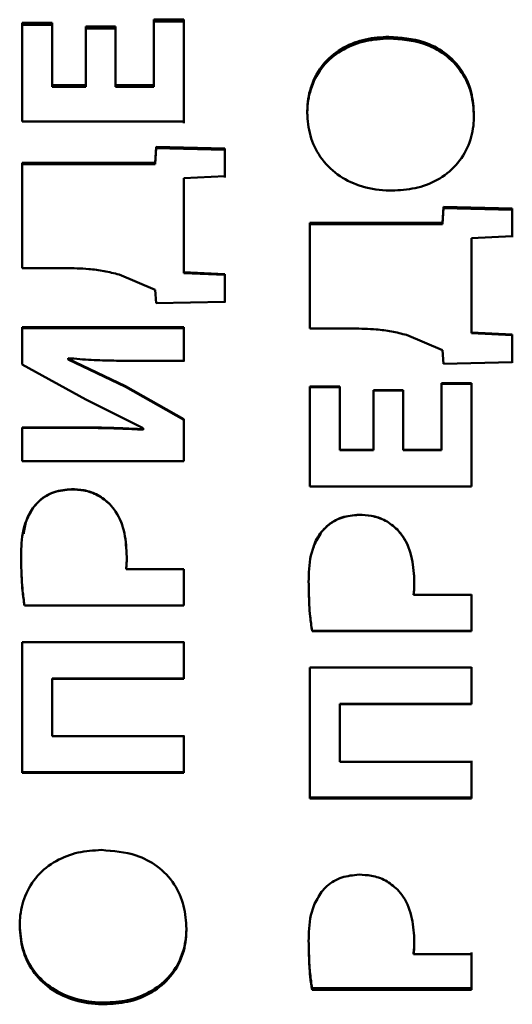
# Paper-space layout 'Лист1' of a CAD drawing. Units: millimetres. Extents: x -3342 to 3218, y 1112 to 6190.
# Drawn here: x -1872 to -1867, y 2439 to 2449 of the extents above; entities that cross this region are included whole.
import ezdxf

# ---------------------------------------------------------------- set-up
doc = ezdxf.new("R2010")
doc.units = ezdxf.units.MM

psp = doc.layouts.new('Лист1')

# ---------------------------------------------------------------- linework, layer by layer
at = {"color": 7, "linetype": 'Continuous', "lineweight": 50}
for p, q in [((-1870.354, 2449.253), (-1870.662, 2449.253)), ((-1870.662, 2449.253), (-1870.662, 2448.577)), ((-1870.354, 2448.202), (-1870.354, 2449.253)), ((-1870.354, 2449.253), (-1870.354, 2449.234)), ((-1871.709, 2449.219), (-1872.018, 2449.219)), ((-1872.018, 2449.219), (-1872.018, 2448.202)), ((-1871.709, 2449.2), (-1872.018, 2449.2)), ((-1871.709, 2448.577), (-1871.709, 2449.219)), ((-1871.709, 2449.219), (-1871.709, 2449.2)), ((-1871.709, 2449.2), (-1871.709, 2448.56)), ((-1871.363, 2449.182), (-1871.363, 2448.577)), ((-1871.058, 2449.182), (-1871.363, 2449.182)), ((-1871.058, 2449.163), (-1871.363, 2449.163)), ((-1871.058, 2448.577), (-1871.058, 2449.182)), ((-1871.058, 2449.182), (-1871.058, 2449.163)), ((-1871.058, 2449.163), (-1871.058, 2448.56)), ((-1870.354, 2449.234), (-1870.662, 2449.234)), ((-1870.354, 2449.234), (-1870.354, 2448.886)), ((-1868.24, 2449.077), (-1868.24, 2449.059)), ((-1870.354, 2448.537), (-1870.354, 2448.886)), ((-1871.363, 2448.577), (-1871.709, 2448.577)), ((-1871.709, 2448.577), (-1871.709, 2448.56)), ((-1871.363, 2448.56), (-1871.709, 2448.56)), ((-1871.363, 2448.577), (-1871.363, 2448.56)), ((-1870.662, 2448.577), (-1871.058, 2448.577)), ((-1871.058, 2448.577), (-1871.058, 2448.56)), ((-1871.058, 2448.56), (-1870.662, 2448.56)), ((-1870.662, 2448.577), (-1870.662, 2448.56)), ((-1870.354, 2448.537), (-1870.354, 2448.187)), ((-1867.363, 2448.268), (-1867.363, 2448.253)), ((-1872.018, 2448.202), (-1870.354, 2448.202)), ((-1870.64, 2447.944), (-1870.65, 2447.778)), ((-1870.65, 2447.765), (-1870.64, 2447.929)), ((-1869.931, 2447.927), (-1870.64, 2447.944)), ((-1870.64, 2447.929), (-1869.931, 2447.912)), ((-1869.931, 2447.641), (-1869.931, 2447.927)), ((-1869.931, 2447.927), (-1869.931, 2447.912)), ((-1869.931, 2447.912), (-1869.931, 2447.628)), ((-1870.65, 2447.778), (-1872.018, 2447.778)), ((-1872.018, 2447.778), (-1872.018, 2446.693)), ((-1872.018, 2447.765), (-1870.65, 2447.765)), ((-1870.65, 2447.778), (-1870.65, 2447.765)), ((-1870.354, 2447.621), (-1869.931, 2447.641)), ((-1870.354, 2446.651), (-1870.354, 2447.621)), ((-1870.354, 2447.621), (-1870.354, 2447.608)), ((-1870.354, 2447.608), (-1870.354, 2447.125)), ((-1867.677, 2447.324), (-1867.686, 2447.158)), ((-1866.968, 2447.307), (-1867.677, 2447.324)), ((-1867.686, 2447.147), (-1867.677, 2447.312)), ((-1867.677, 2447.312), (-1866.968, 2447.295)), ((-1866.968, 2447.021), (-1866.968, 2447.307)), ((-1866.968, 2447.307), (-1866.968, 2447.295)), ((-1866.968, 2447.295), (-1866.968, 2447.01)), ((-1870.354, 2447.125), (-1870.354, 2446.641)), ((-1867.686, 2447.158), (-1869.055, 2447.158)), ((-1869.055, 2447.158), (-1869.055, 2446.071)), ((-1869.055, 2447.147), (-1867.686, 2447.147)), ((-1867.686, 2447.158), (-1867.686, 2447.147)), ((-1867.39, 2447.001), (-1866.968, 2447.021)), ((-1867.39, 2446.029), (-1867.39, 2447.001)), ((-1867.39, 2447.001), (-1867.39, 2446.99)), ((-1867.39, 2446.99), (-1867.39, 2446.506)), ((-1872.018, 2446.693), (-1871.574, 2446.693)), ((-1871.02, 2446.627), (-1870.65, 2446.468)), ((-1869.931, 2446.631), (-1870.354, 2446.651)), ((-1870.354, 2446.651), (-1870.354, 2446.641)), ((-1870.354, 2446.641), (-1869.931, 2446.622)), ((-1869.931, 2446.345), (-1869.931, 2446.631)), ((-1869.931, 2446.631), (-1869.931, 2446.622)), ((-1869.931, 2446.622), (-1869.931, 2446.337)), ((-1870.65, 2446.468), (-1870.64, 2446.331)), ((-1867.39, 2446.506), (-1867.39, 2446.021)), ((-1870.64, 2446.331), (-1869.931, 2446.345)), ((-1870.354, 2446.083), (-1872.018, 2446.083)), ((-1872.018, 2446.083), (-1872.018, 2445.698)), ((-1872.018, 2446.075), (-1870.354, 2446.075)), ((-1870.354, 2445.737), (-1870.354, 2446.083)), ((-1870.354, 2446.083), (-1870.354, 2446.075)), ((-1870.354, 2446.075), (-1870.354, 2445.731)), ((-1869.055, 2446.071), (-1868.61, 2446.071)), ((-1868.057, 2446.005), (-1867.687, 2445.846)), ((-1866.968, 2446.009), (-1867.39, 2446.029)), ((-1867.39, 2446.029), (-1867.39, 2446.021)), ((-1867.39, 2446.021), (-1866.968, 2446.001)), ((-1866.968, 2445.723), (-1866.968, 2446.009)), ((-1866.968, 2446.009), (-1866.968, 2446.001)), ((-1866.968, 2446.001), (-1866.968, 2445.716)), ((-1867.686, 2445.846), (-1867.677, 2445.708)), ((-1872.018, 2445.698), (-1871.363, 2445.339)), ((-1871.546, 2445.757), (-1871.546, 2445.765)), ((-1871.546, 2445.765), (-1871.546, 2445.758)), ((-1871.546, 2445.758), (-1871.546, 2445.751)), ((-1870.954, 2445.475), (-1871.546, 2445.757)), ((-1871.546, 2445.757), (-1871.546, 2445.751)), ((-1870.954, 2445.469), (-1871.546, 2445.751)), ((-1870.845, 2445.737), (-1870.354, 2445.737)), ((-1867.677, 2445.708), (-1866.968, 2445.723)), ((-1867.39, 2445.507), (-1867.699, 2445.507)), ((-1867.699, 2445.507), (-1867.699, 2444.821)), ((-1867.39, 2445.501), (-1867.699, 2445.501)), ((-1867.39, 2444.443), (-1867.39, 2445.507)), ((-1867.39, 2445.507), (-1867.39, 2445.501)), ((-1867.39, 2445.501), (-1867.39, 2445.148)), ((-1870.354, 2445.136), (-1870.954, 2445.475)), ((-1870.954, 2445.475), (-1870.954, 2445.469)), ((-1870.954, 2445.469), (-1870.354, 2445.131)), ((-1868.746, 2445.472), (-1869.055, 2445.472)), ((-1869.055, 2445.472), (-1869.055, 2444.443)), ((-1868.746, 2445.467), (-1869.055, 2445.467)), ((-1868.746, 2444.821), (-1868.746, 2445.472)), ((-1868.746, 2445.472), (-1868.746, 2445.467)), ((-1868.746, 2445.467), (-1868.746, 2444.818)), ((-1868.094, 2445.435), (-1868.4, 2445.435)), ((-1868.4, 2445.43), (-1868.094, 2445.43)), ((-1868.094, 2444.821), (-1868.094, 2445.435)), ((-1868.094, 2445.435), (-1868.094, 2445.43)), ((-1868.094, 2445.43), (-1868.094, 2444.818)), ((-1871.364, 2445.339), (-1870.771, 2445.042)), ((-1870.354, 2444.705), (-1870.354, 2445.136)), ((-1870.354, 2445.136), (-1870.354, 2445.131)), ((-1870.354, 2445.131), (-1870.354, 2444.702)), ((-1867.39, 2444.794), (-1867.39, 2445.148)), ((-1871.524, 2445.052), (-1872.018, 2445.052)), ((-1872.018, 2445.052), (-1872.018, 2444.705)), ((-1872.018, 2445.047), (-1871.524, 2445.047)), ((-1871.524, 2445.047), (-1871.524, 2445.052)), ((-1870.771, 2445.042), (-1870.771, 2445.032)), ((-1870.771, 2445.032), (-1870.771, 2445.028)), ((-1868.4, 2444.821), (-1868.746, 2444.821)), ((-1868.746, 2444.821), (-1868.746, 2444.818)), ((-1868.4, 2444.818), (-1868.746, 2444.818)), ((-1868.4, 2444.821), (-1868.4, 2444.818)), ((-1867.699, 2444.821), (-1868.094, 2444.821)), ((-1868.094, 2444.821), (-1868.094, 2444.818)), ((-1868.094, 2444.818), (-1867.699, 2444.818)), ((-1867.699, 2444.821), (-1867.699, 2444.818)), ((-1867.39, 2444.794), (-1867.39, 2444.441)), ((-1872.018, 2444.705), (-1870.354, 2444.705)), ((-1871.512, 2444.415), (-1871.512, 2444.413)), ((-1869.055, 2444.443), (-1867.39, 2444.443)), ((-1871.897, 2444.237), (-1871.897, 2444.235)), ((-1871.116, 2444.261), (-1871.116, 2444.26)), ((-1868.548, 2444.152), (-1868.548, 2444.151)), ((-1868.934, 2443.974), (-1868.934, 2443.974)), ((-1868.153, 2443.999), (-1868.153, 2443.998)), ((-1870.941, 2443.719), (-1870.941, 2443.719)), ((-1870.949, 2443.59), (-1870.949, 2443.591)), ((-1870.354, 2443.59), (-1870.949, 2443.59)), ((-1870.354, 2443.591), (-1870.354, 2443.218)), ((-1870.354, 2443.216), (-1870.354, 2443.59)), ((-1867.978, 2443.456), (-1867.978, 2443.457)), ((-1867.986, 2443.327), (-1867.986, 2443.329)), ((-1867.39, 2443.327), (-1867.986, 2443.327)), ((-1867.39, 2443.329), (-1867.39, 2442.956)), ((-1867.39, 2442.953), (-1867.39, 2443.327)), ((-1871.996, 2443.218), (-1871.996, 2443.216)), ((-1870.354, 2443.218), (-1871.996, 2443.218)), ((-1871.996, 2443.216), (-1870.354, 2443.216)), ((-1870.354, 2443.216), (-1870.354, 2443.218)), ((-1869.032, 2442.956), (-1869.032, 2442.953)), ((-1867.39, 2442.956), (-1869.032, 2442.956)), ((-1869.032, 2442.953), (-1867.39, 2442.953)), ((-1867.39, 2442.953), (-1867.39, 2442.956)), ((-1870.354, 2442.839), (-1872.018, 2442.839)), ((-1872.018, 2442.839), (-1872.018, 2441.491)), ((-1870.354, 2442.843), (-1870.354, 2442.465)), ((-1870.354, 2442.461), (-1870.354, 2442.839)), ((-1867.39, 2442.576), (-1869.055, 2442.576)), ((-1869.055, 2442.576), (-1869.055, 2441.229)), ((-1867.39, 2442.581), (-1867.39, 2442.204)), ((-1867.39, 2442.198), (-1867.39, 2442.576)), ((-1871.709, 2442.461), (-1871.709, 2442.465)), ((-1870.354, 2442.465), (-1871.709, 2442.465)), ((-1871.709, 2442.465), (-1871.709, 2441.876)), ((-1871.709, 2441.869), (-1871.709, 2442.461)), ((-1871.709, 2442.461), (-1870.354, 2442.461)), ((-1870.354, 2442.461), (-1870.354, 2442.465)), ((-1868.746, 2442.198), (-1868.746, 2442.204)), ((-1867.39, 2442.204), (-1868.746, 2442.204)), ((-1868.746, 2442.204), (-1868.746, 2441.615)), ((-1868.746, 2441.607), (-1868.746, 2442.198)), ((-1868.746, 2442.198), (-1867.39, 2442.198)), ((-1867.39, 2442.198), (-1867.39, 2442.204)), ((-1871.709, 2441.869), (-1871.709, 2441.876)), ((-1870.354, 2441.869), (-1871.709, 2441.869)), ((-1870.354, 2441.876), (-1870.354, 2441.5)), ((-1870.354, 2441.491), (-1870.354, 2441.869)), ((-1868.746, 2441.607), (-1868.746, 2441.615)), ((-1867.39, 2441.607), (-1868.746, 2441.607)), ((-1867.39, 2441.615), (-1867.39, 2441.239)), ((-1867.39, 2441.229), (-1867.39, 2441.607)), ((-1870.354, 2441.5), (-1872.018, 2441.5)), ((-1872.018, 2441.491), (-1870.354, 2441.491)), ((-1870.354, 2441.491), (-1870.354, 2441.5)), ((-1867.39, 2441.239), (-1869.055, 2441.239)), ((-1867.39, 2441.229), (-1867.39, 2441.239)), ((-1869.055, 2441.229), (-1867.39, 2441.229)), ((-1870.327, 2439.883), (-1870.327, 2439.897)), ((-1867.986, 2439.625), (-1867.986, 2439.64)), ((-1867.39, 2439.625), (-1867.986, 2439.625)), ((-1867.39, 2439.64), (-1867.39, 2439.272)), ((-1867.39, 2439.256), (-1867.39, 2439.625)), ((-1867.39, 2439.272), (-1869.032, 2439.272)), ((-1869.032, 2439.272), (-1869.032, 2439.256)), ((-1869.032, 2439.256), (-1867.39, 2439.256)), ((-1867.39, 2439.256), (-1867.39, 2439.272)), ((-1871.173, 2439.107), (-1871.173, 2439.124))]:
    psp.add_line(p, q, dxfattribs=at)
at = {"color": 7, "linetype": 'Continuous', "lineweight": 50, "flags": 128}
for points in [[(-1870.64, 2447.944), (-1870.64, 2447.936), (-1870.64, 2447.929)], [(-1867.677, 2447.324), (-1867.677, 2447.318), (-1867.677, 2447.312)], [(-1868.4, 2445.435), (-1868.4, 2445.358), (-1868.4, 2445.282), (-1868.4, 2445.205), (-1868.4, 2445.128), (-1868.4, 2445.051), (-1868.4, 2444.975), (-1868.4, 2444.898), (-1868.4, 2444.821)]]:
    psp.add_lwpolyline(points, dxfattribs=at)
at = {"color": 7, "linetype": 'Continuous', "lineweight": 50}
for points, knots in [([(-1868.24, 2449.077), (-1868.32, 2449.072), (-1868.482, 2449.062), (-1868.712, 2448.975), (-1868.908, 2448.823), (-1869.036, 2448.614), (-1869.078, 2448.429), (-1869.081, 2448.323), (-1869.082, 2448.295)], [0, 0, 0, 0, 0.186311, 0.373151, 0.56228, 0.751799, 0.9349, 1, 1, 1, 1]), ([(-1868.24, 2449.059), (-1868.32, 2449.054), (-1868.482, 2449.044), (-1868.712, 2448.957), (-1868.908, 2448.806), (-1869.036, 2448.597), (-1869.078, 2448.413), (-1869.081, 2448.308), (-1869.082, 2448.28)], [0, 0, 0, 0, 0.186615, 0.373759, 0.562974, 0.752598, 0.935286, 1, 1, 1, 1]), ([(-1867.363, 2448.268), (-1867.368, 2448.348), (-1867.379, 2448.508), (-1867.48, 2448.738), (-1867.653, 2448.919), (-1867.914, 2449.053), (-1868.117, 2449.068), (-1868.24, 2449.077)], [0, 0, 0, 0, 0.179275, 0.359339, 0.552039, 0.7301, 1, 1, 1, 1]), ([(-1867.363, 2448.253), (-1867.368, 2448.333), (-1867.379, 2448.493), (-1867.481, 2448.722), (-1867.654, 2448.902), (-1867.914, 2449.035), (-1868.117, 2449.05), (-1868.24, 2449.059)], [0, 0, 0, 0, 0.1795924, 0.3599841, 0.5518222, 0.729798, 1, 1, 1, 1]), ([(-1869.082, 2448.295), (-1869.076, 2448.215), (-1869.064, 2448.055), (-1868.956, 2447.829), (-1868.778, 2447.648), (-1868.54, 2447.529), (-1868.343, 2447.493), (-1868.23, 2447.491), (-1868.21, 2447.491)], [0, 0, 0, 0, 0.181742, 0.364149, 0.555504, 0.74422, 0.955363, 1, 1, 1, 1]), ([(-1868.21, 2447.491), (-1868.129, 2447.496), (-1867.968, 2447.505), (-1867.736, 2447.592), (-1867.539, 2447.744), (-1867.409, 2447.953), (-1867.367, 2448.138), (-1867.364, 2448.242), (-1867.363, 2448.268)], [0, 0, 0, 0, 0.186666, 0.373875, 0.564289, 0.755151, 0.937833, 1, 1, 1, 1]), ([(-1871.574, 2446.693), (-1871.494, 2446.692), (-1871.36, 2446.689), (-1871.175, 2446.665), (-1871.072, 2446.639), (-1871.02, 2446.627)], [0, 0, 0, 0, 0.429669, 0.713737, 1, 1, 1, 1]), ([(-1868.61, 2446.071), (-1868.53, 2446.069), (-1868.397, 2446.066), (-1868.212, 2446.043), (-1868.109, 2446.017), (-1868.057, 2446.004)], [0, 0, 0, 0, 0.429675, 0.713738, 1, 1, 1, 1]), ([(-1871.546, 2445.765), (-1871.466, 2445.758), (-1871.31, 2445.745), (-1871.076, 2445.738), (-1870.922, 2445.738), (-1870.845, 2445.737)], [0, 0, 0, 0, 0.342106, 0.67093, 1, 1, 1, 1]), ([(-1870.771, 2445.032), (-1870.851, 2445.036), (-1871.016, 2445.045), (-1871.267, 2445.051), (-1871.438, 2445.051), (-1871.524, 2445.052)], [0, 0, 0, 0, 0.318529, 0.659206, 1, 1, 1, 1]), ([(-1870.771, 2445.028), (-1870.851, 2445.032), (-1871.016, 2445.041), (-1871.267, 2445.046), (-1871.438, 2445.047), (-1871.524, 2445.047)], [0, 0, 0, 0, 0.31853, 0.659206, 1, 1, 1, 1]), ([(-1871.512, 2444.415), (-1871.571, 2444.409), (-1871.69, 2444.398), (-1871.821, 2444.322), (-1871.879, 2444.257), (-1871.897, 2444.237)], [0, 0, 0, 0, 0.409013, 0.811751, 1, 1, 1, 1]), ([(-1871.512, 2444.413), (-1871.572, 2444.407), (-1871.691, 2444.396), (-1871.822, 2444.32), (-1871.879, 2444.256), (-1871.897, 2444.235)], [0, 0, 0, 0, 0.410699, 0.81496, 1, 1, 1, 1]), ([(-1871.116, 2444.261), (-1871.155, 2444.295), (-1871.234, 2444.362), (-1871.375, 2444.408), (-1871.469, 2444.413), (-1871.512, 2444.415)], [0, 0, 0, 0, 0.3515696, 0.7060007, 1, 1, 1, 1]), ([(-1871.116, 2444.26), (-1871.155, 2444.293), (-1871.234, 2444.36), (-1871.375, 2444.406), (-1871.469, 2444.411), (-1871.512, 2444.413)], [0, 0, 0, 0, 0.351569, 0.7060852, 1, 1, 1, 1]), ([(-1871.897, 2444.237), (-1871.926, 2444.19), (-1872.004, 2444.065), (-1872.027, 2443.882), (-1872.03, 2443.758), (-1872.03, 2443.726)], [0, 0, 0, 0, 0.307294, 0.818639, 1, 1, 1, 1]), ([(-1871.897, 2444.235), (-1871.928, 2444.189), (-1871.985, 2444.103), (-1871.997, 2444.001), (-1872.003, 2443.954)], [0, 0, 0, 0, 0.5380909, 1, 1, 1, 1]), ([(-1870.941, 2443.719), (-1870.945, 2443.799), (-1870.954, 2443.961), (-1871.023, 2444.149), (-1871.096, 2444.236), (-1871.116, 2444.261)], [0, 0, 0, 0, 0.414481, 0.832346, 1, 1, 1, 1]), ([(-1870.941, 2443.719), (-1870.946, 2443.8), (-1870.954, 2443.961), (-1871.023, 2444.149), (-1871.096, 2444.236), (-1871.116, 2444.26)], [0, 0, 0, 0, 0.415797, 0.835051, 1, 1, 1, 1]), ([(-1868.548, 2444.152), (-1868.608, 2444.146), (-1868.727, 2444.135), (-1868.858, 2444.059), (-1868.915, 2443.995), (-1868.934, 2443.974)], [0, 0, 0, 0, 0.409407, 0.81261, 1, 1, 1, 1]), ([(-1868.548, 2444.151), (-1868.608, 2444.145), (-1868.727, 2444.134), (-1868.859, 2444.058), (-1868.916, 2443.994), (-1868.934, 2443.974)], [0, 0, 0, 0, 0.4110935, 0.8158222, 1, 1, 1, 1]), ([(-1868.153, 2443.999), (-1868.192, 2444.032), (-1868.271, 2444.099), (-1868.412, 2444.145), (-1868.506, 2444.15), (-1868.548, 2444.152)], [0, 0, 0, 0, 0.352332, 0.707497, 1, 1, 1, 1]), ([(-1868.153, 2443.998), (-1868.192, 2444.032), (-1868.271, 2444.099), (-1868.412, 2444.144), (-1868.506, 2444.149), (-1868.548, 2444.151)], [0, 0, 0, 0, 0.352332, 0.707584, 1, 1, 1, 1]), ([(-1868.934, 2443.974), (-1868.963, 2443.927), (-1869.041, 2443.801), (-1869.064, 2443.618), (-1869.066, 2443.495), (-1869.067, 2443.463)], [0, 0, 0, 0, 0.308526, 0.821977, 1, 1, 1, 1]), ([(-1868.934, 2443.974), (-1868.968, 2443.928), (-1869.004, 2443.88), (-1869.015, 2443.823), (-1869.015, 2443.819)], [0, 0, 0, 0, 0.939485, 1, 1, 1, 1]), ([(-1867.978, 2443.456), (-1867.982, 2443.536), (-1867.99, 2443.698), (-1868.059, 2443.886), (-1868.132, 2443.974), (-1868.153, 2443.999)], [0, 0, 0, 0, 0.414481, 0.832346, 1, 1, 1, 1]), ([(-1867.978, 2443.457), (-1867.982, 2443.538), (-1867.99, 2443.699), (-1868.06, 2443.887), (-1868.133, 2443.974), (-1868.153, 2443.998)], [0, 0, 0, 0, 0.4157974, 0.835051, 1, 1, 1, 1]), ([(-1872.03, 2443.726), (-1872.029, 2443.646), (-1872.028, 2443.526), (-1872.016, 2443.356), (-1872.003, 2443.266), (-1871.996, 2443.216)], [0, 0, 0, 0, 0.469013, 0.703482, 1, 1, 1, 1]), ([(-1870.949, 2443.59), (-1870.948, 2443.6), (-1870.944, 2443.627), (-1870.942, 2443.67), (-1870.942, 2443.703), (-1870.941, 2443.719)], [0, 0, 0, 0, 0.249066, 0.624138, 1, 1, 1, 1]), ([(-1870.949, 2443.591), (-1870.948, 2443.601), (-1870.944, 2443.628), (-1870.942, 2443.671), (-1870.942, 2443.703), (-1870.941, 2443.719)], [0, 0, 0, 0, 0.2490591, 0.6241322, 1, 1, 1, 1]), ([(-1872.026, 2443.566), (-1872.025, 2443.539), (-1872.024, 2443.473), (-1872.015, 2443.357), (-1872.003, 2443.268), (-1871.996, 2443.218)], [0, 0, 0, 0, 0.227061, 0.57062, 1, 1, 1, 1]), ([(-1869.067, 2443.463), (-1869.066, 2443.383), (-1869.064, 2443.263), (-1869.052, 2443.093), (-1869.039, 2443.003), (-1869.032, 2442.953)], [0, 0, 0, 0, 0.469013, 0.703483, 1, 1, 1, 1]), ([(-1867.986, 2443.329), (-1867.984, 2443.339), (-1867.981, 2443.366), (-1867.979, 2443.409), (-1867.978, 2443.441), (-1867.978, 2443.457)], [0, 0, 0, 0, 0.249066, 0.624136, 1, 1, 1, 1]), ([(-1867.986, 2443.327), (-1867.984, 2443.338), (-1867.981, 2443.364), (-1867.979, 2443.407), (-1867.978, 2443.44), (-1867.978, 2443.456)], [0, 0, 0, 0, 0.249072, 0.624142, 1, 1, 1, 1]), ([(-1869.063, 2443.304), (-1869.062, 2443.278), (-1869.061, 2443.211), (-1869.052, 2443.095), (-1869.039, 2443.006), (-1869.032, 2442.956)], [0, 0, 0, 0, 0.228044, 0.571166, 1, 1, 1, 1]), ([(-1871.203, 2440.697), (-1871.284, 2440.692), (-1871.445, 2440.682), (-1871.676, 2440.593), (-1871.871, 2440.441), (-1871.999, 2440.23), (-1872.042, 2440.044), (-1872.044, 2439.938), (-1872.045, 2439.91)], [0, 0, 0, 0, 0.186331, 0.373193, 0.562221, 0.751641, 0.934608, 1, 1, 1, 1]), ([(-1870.327, 2439.883), (-1870.332, 2439.963), (-1870.342, 2440.124), (-1870.444, 2440.355), (-1870.617, 2440.537), (-1870.878, 2440.672), (-1871.081, 2440.687), (-1871.203, 2440.697)], [0, 0, 0, 0, 0.179326, 0.35944, 0.552034, 0.73014, 1, 1, 1, 1]), ([(-1868.548, 2440.443), (-1868.608, 2440.437), (-1868.727, 2440.426), (-1868.859, 2440.35), (-1868.916, 2440.286), (-1868.934, 2440.266)], [0, 0, 0, 0, 0.410579, 0.814604, 1, 1, 1, 1]), ([(-1868.153, 2440.291), (-1868.192, 2440.324), (-1868.27, 2440.39), (-1868.412, 2440.436), (-1868.506, 2440.441), (-1868.548, 2440.443)], [0, 0, 0, 0, 0.350949, 0.704697, 1, 1, 1, 1]), ([(-1868.934, 2440.266), (-1868.963, 2440.219), (-1869.041, 2440.095), (-1869.064, 2439.913), (-1869.066, 2439.792), (-1869.067, 2439.76)], [0, 0, 0, 0, 0.309349, 0.823691, 1, 1, 1, 1]), ([(-1867.978, 2439.753), (-1867.982, 2439.833), (-1867.99, 2439.992), (-1868.06, 2440.179), (-1868.132, 2440.266), (-1868.153, 2440.291)], [0, 0, 0, 0, 0.41445, 0.832256, 1, 1, 1, 1]), ([(-1872.045, 2439.924), (-1872.039, 2439.844), (-1872.027, 2439.683), (-1871.919, 2439.458), (-1871.741, 2439.279), (-1871.503, 2439.161), (-1871.306, 2439.126), (-1871.193, 2439.124), (-1871.173, 2439.124)], [0, 0, 0, 0, 0.182037, 0.364748, 0.555391, 0.744021, 0.955739, 1, 1, 1, 1]), ([(-1872.045, 2439.91), (-1872.039, 2439.83), (-1872.027, 2439.669), (-1871.919, 2439.443), (-1871.742, 2439.263), (-1871.504, 2439.145), (-1871.307, 2439.109), (-1871.193, 2439.107), (-1871.173, 2439.107)], [0, 0, 0, 0, 0.1817108, 0.3640894, 0.5554745, 0.7441206, 0.9551698, 1, 1, 1, 1]), ([(-1871.173, 2439.124), (-1871.093, 2439.128), (-1870.931, 2439.138), (-1870.7, 2439.224), (-1870.502, 2439.374), (-1870.372, 2439.583), (-1870.33, 2439.767), (-1870.327, 2439.871), (-1870.327, 2439.897)], [0, 0, 0, 0, 0.186942, 0.374428, 0.564993, 0.756024, 0.938401, 1, 1, 1, 1]), ([(-1871.173, 2439.107), (-1871.093, 2439.112), (-1870.931, 2439.121), (-1870.7, 2439.208), (-1870.502, 2439.359), (-1870.372, 2439.568), (-1870.33, 2439.752), (-1870.327, 2439.857), (-1870.327, 2439.883)], [0, 0, 0, 0, 0.186641, 0.373825, 0.564299, 0.75522, 0.938004, 1, 1, 1, 1]), ([(-1869.067, 2439.76), (-1869.066, 2439.681), (-1869.064, 2439.557), (-1869.052, 2439.389), (-1869.039, 2439.3), (-1869.032, 2439.256)], [0, 0, 0, 0, 0.468642, 0.733954, 1, 1, 1, 1]), ([(-1867.986, 2439.64), (-1867.984, 2439.651), (-1867.981, 2439.677), (-1867.979, 2439.719), (-1867.978, 2439.751), (-1867.978, 2439.767)], [0, 0, 0, 0, 0.249086, 0.624148, 1, 1, 1, 1]), ([(-1867.986, 2439.625), (-1867.984, 2439.636), (-1867.981, 2439.662), (-1867.979, 2439.705), (-1867.978, 2439.737), (-1867.978, 2439.753)], [0, 0, 0, 0, 0.249093, 0.624154, 1, 1, 1, 1]), ([(-1869.063, 2439.617), (-1869.062, 2439.59), (-1869.061, 2439.524), (-1869.052, 2439.409), (-1869.039, 2439.321), (-1869.032, 2439.272)], [0, 0, 0, 0, 0.22818, 0.570735, 1, 1, 1, 1])]:
    psp.add_open_spline(points, degree=3, knots=knots, dxfattribs=at)

doc.saveas('drawing.dxf')
